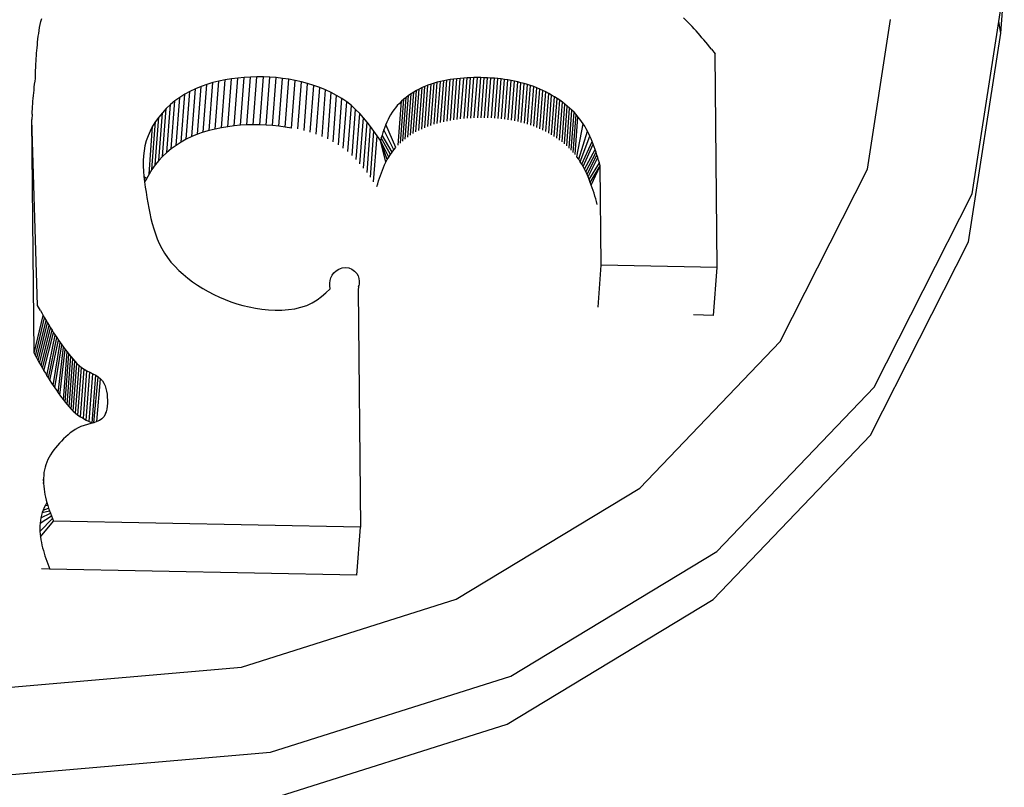
# Model space of a CAD drawing. Units: inches. Extents: x 31 to 393, y -96 to 45.
# Drawn here: x 221 to 222, y -45 to -44 of the extents above; entities that cross this region are included whole.
import ezdxf

# ---------------------------------------------------------------- set-up
doc = ezdxf.new("R2010")
doc.units = ezdxf.units.IN
doc.header["$MEASUREMENT"] = 0
doc.layers.add('Edges', color=7, linetype='Continuous')

# ---------------------------------------------------------------- blocks, each defined once
blk = doc.blocks.new('shoe shelf fr')
at = {"layer": 'Edges'}
for p, q in [((79.79575, -2.00499), (79.80074, -1.97256)), ((79.79751, -2.01519), (79.80074, -1.97256)), ((78.94105, -2.01019), (78.94158, -2.00755)), ((78.94158, -2.00755), (78.94219, -2.00495)), ((78.94219, -2.00495), (78.9429, -2.0024)), ((79.51683, -2.00364), (79.51489, -2.00177)), ((79.51875, -2.00554), (79.51683, -2.00364)), ((79.52063, -2.00746), (79.51875, -2.00554)), ((79.52247, -2.0094), (79.52063, -2.00746)), ((79.67888, -2.13646), (79.69938, -2.00306)), ((79.77217, -2.1585), (79.79575, -2.00499)), ((79.79751, -2.01519), (79.79575, -2.00499)), ((78.93956, -2.02074), (78.93986, -2.01813)), ((78.93986, -2.01813), (78.94021, -2.0155)), ((78.94021, -2.0155), (78.9406, -2.01284)), ((78.9406, -2.01284), (78.94105, -2.01019)), ((79.52429, -2.01136), (79.52247, -2.0094)), ((79.52608, -2.01334), (79.52429, -2.01136)), ((79.52785, -2.01533), (79.52608, -2.01334)), ((79.52959, -2.01734), (79.52785, -2.01533)), ((79.53132, -2.01936), (79.52959, -2.01734)), ((79.76894, -2.20113), (79.79751, -2.01519)), ((78.93879, -2.02831), (78.93902, -2.02583)), ((78.93902, -2.02583), (78.93928, -2.02331)), ((78.93928, -2.02331), (78.93956, -2.02074)), ((79.53302, -2.02139), (79.53132, -2.01936)), ((79.53472, -2.02343), (79.53302, -2.02139)), ((79.5364, -2.02548), (79.53472, -2.02343)), ((79.53807, -2.02754), (79.5364, -2.02548)), ((78.93801, -2.0379), (78.93818, -2.03554)), ((78.93818, -2.03554), (78.93837, -2.03316)), ((78.93837, -2.03316), (78.93857, -2.03075)), ((78.93857, -2.03075), (78.93879, -2.02831)), ((79.53973, -2.0296), (79.53807, -2.02754)), ((79.53973, -2.0296), (79.54304, -2.03373)), ((79.54488, -2.22396), (79.54304, -2.03373)), ((78.93754, -2.04487), (78.93769, -2.04256)), ((78.93769, -2.04256), (78.93785, -2.04024)), ((78.93785, -2.04024), (78.93801, -2.0379)), ((78.93726, -2.04947), (78.93754, -2.04487)), ((78.93728, -2.05219), (78.93726, -2.04947)), ((78.93728, -2.05219), (78.93727, -2.05092)), ((78.93732, -2.05582), (78.93728, -2.05219)), ((78.93633, -2.06337), (78.93663, -2.06077)), ((78.93663, -2.06077), (78.93698, -2.05813)), ((78.93698, -2.05813), (78.93732, -2.05582)), ((79.09005, -2.06095), (79.08487, -2.06276)), ((79.08682, -2.10358), (79.09005, -2.06095)), ((79.09536, -2.05938), (79.09005, -2.06095)), ((79.09213, -2.10201), (79.09536, -2.05938)), ((79.10079, -2.05803), (79.09536, -2.05938)), ((79.09756, -2.10067), (79.10079, -2.05803)), ((79.10631, -2.05691), (79.10079, -2.05803)), ((79.10308, -2.09954), (79.10631, -2.05691)), ((79.11191, -2.05599), (79.10631, -2.05691)), ((79.10868, -2.09863), (79.11191, -2.05599)), ((79.11757, -2.05528), (79.11191, -2.05599)), ((79.11434, -2.09791), (79.11757, -2.05528)), ((79.12326, -2.05475), (79.11757, -2.05528)), ((79.12003, -2.09738), (79.12326, -2.05475)), ((79.12897, -2.0544), (79.12326, -2.05475)), ((79.12574, -2.09704), (79.12897, -2.0544)), ((79.1347, -2.05424), (79.12897, -2.0544)), ((79.13147, -2.09688), (79.1347, -2.05424)), ((79.14043, -2.05427), (79.1347, -2.05424)), ((79.1372, -2.09691), (79.14043, -2.05427)), ((79.14615, -2.0545), (79.14043, -2.05427)), ((79.14292, -2.09713), (79.14615, -2.0545)), ((79.15186, -2.05492), (79.14615, -2.0545)), ((79.14863, -2.09755), (79.15186, -2.05492)), ((79.15755, -2.05555), (79.15186, -2.05492)), ((79.15432, -2.09818), (79.15755, -2.05555)), ((79.1632, -2.05637), (79.15755, -2.05555)), ((79.15997, -2.09901), (79.1632, -2.05637)), ((79.16881, -2.05741), (79.1632, -2.05637)), ((79.16558, -2.10004), (79.16881, -2.05741)), ((79.17438, -2.05866), (79.16881, -2.05741)), ((79.17119, -2.10064), (79.17438, -2.05866)), ((79.17988, -2.06013), (79.17438, -2.05866)), ((79.17671, -2.10195), (79.17988, -2.06013)), ((79.18531, -2.06181), (79.17988, -2.06013)), ((79.18215, -2.10348), (79.18531, -2.06181)), ((79.19064, -2.06372), (79.18531, -2.06181)), ((79.28428, -2.0995), (79.28715, -2.06168)), ((79.28715, -2.06168), (79.28448, -2.06272)), ((79.28701, -2.09841), (79.28986, -2.06073)), ((79.28986, -2.06073), (79.28715, -2.06168)), ((79.28978, -2.0974), (79.29262, -2.05986)), ((79.29262, -2.05986), (79.28986, -2.06073)), ((79.29259, -2.09648), (79.29542, -2.05907)), ((79.29542, -2.05907), (79.29262, -2.05986)), ((79.29827, -2.05835), (79.29542, -2.05907)), ((79.29544, -2.09564), (79.29827, -2.05835)), ((79.30114, -2.05772), (79.29827, -2.05835)), ((79.29833, -2.09487), (79.30114, -2.05772)), ((79.30405, -2.05715), (79.30114, -2.05772)), ((79.30125, -2.09418), (79.30405, -2.05715)), ((79.30699, -2.05666), (79.30405, -2.05715)), ((79.3042, -2.09355), (79.30699, -2.05666)), ((79.30996, -2.05623), (79.30699, -2.05666)), ((79.30717, -2.093), (79.30996, -2.05623)), ((79.31295, -2.05587), (79.30996, -2.05623)), ((79.31017, -2.09251), (79.31295, -2.05587)), ((79.31595, -2.05557), (79.31295, -2.05587)), ((79.31318, -2.09209), (79.31595, -2.05557)), ((79.31897, -2.05533), (79.31595, -2.05557)), ((79.31621, -2.09172), (79.31897, -2.05533)), ((79.322, -2.05514), (79.31897, -2.05533)), ((79.31926, -2.09141), (79.322, -2.05514)), ((79.32504, -2.05501), (79.322, -2.05514)), ((79.3223, -2.09116), (79.32504, -2.05501)), ((79.32809, -2.05493), (79.32504, -2.05501)), ((79.32536, -2.09096), (79.32809, -2.05493)), ((79.33114, -2.05489), (79.32809, -2.05493)), ((79.32841, -2.09082), (79.33114, -2.05489)), ((79.33418, -2.05491), (79.33114, -2.05489)), ((79.33147, -2.09072), (79.33418, -2.05491)), ((79.33722, -2.05498), (79.33418, -2.05491)), ((79.33452, -2.09067), (79.33722, -2.05498)), ((79.34026, -2.05509), (79.33722, -2.05498)), ((79.33757, -2.09068), (79.34026, -2.05509)), ((79.34329, -2.05526), (79.34026, -2.05509)), ((79.34061, -2.09074), (79.34329, -2.05526)), ((79.34632, -2.05549), (79.34329, -2.05526)), ((79.34364, -2.09086), (79.34632, -2.05549)), ((79.34933, -2.05577), (79.34632, -2.05549)), ((79.34666, -2.09103), (79.34933, -2.05577)), ((79.35233, -2.05611), (79.34933, -2.05577)), ((79.34967, -2.09127), (79.35233, -2.05611)), ((79.35532, -2.0565), (79.35233, -2.05611)), ((79.35267, -2.09157), (79.35532, -2.0565)), ((79.3583, -2.05696), (79.35532, -2.0565)), ((79.35565, -2.09193), (79.3583, -2.05696)), ((79.36125, -2.05748), (79.3583, -2.05696)), ((79.35861, -2.09235), (79.36125, -2.05748)), ((79.36419, -2.05806), (79.36125, -2.05748)), ((79.36156, -2.09284), (79.36419, -2.05806)), ((79.36711, -2.05871), (79.36419, -2.05806)), ((79.36448, -2.0934), (79.36711, -2.05871)), ((79.37, -2.05942), (79.36711, -2.05871)), ((79.36738, -2.09403), (79.37, -2.05942)), ((79.37288, -2.0602), (79.37, -2.05942)), ((79.37026, -2.09473), (79.37288, -2.0602)), ((79.37572, -2.06105), (79.37288, -2.0602)), ((79.37311, -2.0955), (79.37572, -2.06105)), ((79.37854, -2.06197), (79.37572, -2.06105)), ((79.37594, -2.09634), (79.37854, -2.06197)), ((79.38133, -2.06296), (79.37854, -2.06197)), ((78.93556, -2.07094), (78.93579, -2.06846)), ((78.93579, -2.06846), (78.93605, -2.06594)), ((78.93605, -2.06594), (78.93633, -2.06337)), ((79.07032, -2.06972), (79.06586, -2.07257)), ((79.06709, -2.11236), (79.07032, -2.06972)), ((79.07499, -2.06714), (79.07032, -2.06972)), ((79.07176, -2.10977), (79.07499, -2.06714)), ((79.07984, -2.06482), (79.07499, -2.06714)), ((79.07661, -2.10745), (79.07984, -2.06482)), ((79.08487, -2.06276), (79.07984, -2.06482)), ((79.08164, -2.10539), (79.08487, -2.06276)), ((79.1875, -2.10525), (79.19064, -2.06372)), ((79.19585, -2.06584), (79.19064, -2.06372)), ((79.19271, -2.10725), (79.19585, -2.06584)), ((79.2009, -2.06819), (79.19585, -2.06584)), ((79.19777, -2.10949), (79.2009, -2.06819)), ((79.20575, -2.07076), (79.2009, -2.06819)), ((79.20263, -2.11196), (79.20575, -2.07076)), ((79.21038, -2.07354), (79.20575, -2.07076)), ((79.26912, -2.10791), (79.27205, -2.06927)), ((79.27205, -2.06927), (79.26978, -2.07083)), ((79.27149, -2.10629), (79.2744, -2.06778)), ((79.2744, -2.06778), (79.27205, -2.06927)), ((79.27392, -2.10475), (79.27683, -2.06638)), ((79.27683, -2.06638), (79.2744, -2.06778)), ((79.27642, -2.1033), (79.27932, -2.06507)), ((79.27932, -2.06507), (79.27683, -2.06638)), ((79.27899, -2.10194), (79.28187, -2.06385)), ((79.28187, -2.06385), (79.27932, -2.06507)), ((79.28161, -2.10067), (79.28448, -2.06272)), ((79.28448, -2.06272), (79.28187, -2.06385)), ((79.37873, -2.09726), (79.38133, -2.06296)), ((79.38409, -2.06403), (79.38133, -2.06296)), ((79.38149, -2.09826), (79.38409, -2.06403)), ((79.38681, -2.06517), (79.38409, -2.06403)), ((79.38422, -2.09933), (79.38681, -2.06517)), ((79.3895, -2.06638), (79.38681, -2.06517)), ((79.38691, -2.10048), (79.3895, -2.06638)), ((79.39214, -2.06766), (79.3895, -2.06638)), ((79.38956, -2.10171), (79.39214, -2.06766)), ((79.39474, -2.06901), (79.39214, -2.06766)), ((79.39217, -2.10301), (79.39474, -2.06901)), ((79.39472, -2.10437), (79.39729, -2.07043)), ((79.39729, -2.07043), (79.39474, -2.06901)), ((79.39979, -2.07191), (79.39729, -2.07043)), ((78.93478, -2.08053), (78.93495, -2.07817)), ((78.93495, -2.07817), (78.93514, -2.07579)), ((78.93514, -2.07579), (78.93534, -2.07338)), ((78.93534, -2.07338), (78.93556, -2.07094)), ((79.05763, -2.07898), (79.05389, -2.0825)), ((79.0544, -2.12162), (79.05763, -2.07898)), ((79.06163, -2.07567), (79.05763, -2.07898)), ((79.0584, -2.1183), (79.06163, -2.07567)), ((79.06586, -2.07257), (79.06163, -2.07567)), ((79.06263, -2.11521), (79.06586, -2.07257)), ((79.20727, -2.11467), (79.21038, -2.07354)), ((79.21476, -2.07655), (79.21038, -2.07354)), ((79.21165, -2.11761), (79.21476, -2.07655)), ((79.21886, -2.07978), (79.21476, -2.07655)), ((79.26161, -2.07781), (79.25982, -2.07972)), ((79.26053, -2.11516), (79.2635, -2.07596)), ((79.2635, -2.07596), (79.26161, -2.07781)), ((79.26254, -2.11324), (79.2655, -2.07418)), ((79.2655, -2.07418), (79.2635, -2.07596)), ((79.26465, -2.11139), (79.26759, -2.07247)), ((79.26759, -2.07247), (79.2655, -2.07418)), ((79.26684, -2.10961), (79.26978, -2.07083)), ((79.26978, -2.07083), (79.26759, -2.07247)), ((79.39722, -2.10581), (79.39979, -2.07191)), ((79.39966, -2.10731), (79.40222, -2.07345)), ((79.40222, -2.07345), (79.39979, -2.07191)), ((79.40203, -2.10888), (79.4046, -2.07505)), ((79.4046, -2.07505), (79.40222, -2.07345)), ((79.40434, -2.1105), (79.4069, -2.07671)), ((79.4069, -2.07671), (79.4046, -2.07505)), ((79.40658, -2.11219), (79.40914, -2.07842)), ((79.40914, -2.07842), (79.4069, -2.07671)), ((79.4113, -2.08019), (79.40914, -2.07842)), ((78.93431, -2.0875), (78.93403, -2.0921)), ((78.93431, -2.0875), (78.93446, -2.08519)), ((78.93446, -2.08519), (78.93462, -2.08287)), ((78.93462, -2.08287), (78.93478, -2.08053)), ((79.04719, -2.12884), (79.05042, -2.0862)), ((79.05042, -2.0862), (79.04723, -2.09007)), ((79.05389, -2.0825), (79.05042, -2.0862)), ((79.05066, -2.12514), (79.05389, -2.0825)), ((79.21575, -2.12079), (79.21886, -2.07978)), ((79.22269, -2.08321), (79.21886, -2.07978)), ((79.21958, -2.12419), (79.22269, -2.08321)), ((79.22627, -2.08681), (79.22269, -2.08321)), ((79.22317, -2.12779), (79.22627, -2.08681)), ((79.22966, -2.09057), (79.22627, -2.08681)), ((79.25386, -2.08791), (79.25265, -2.09007)), ((79.25518, -2.08579), (79.25386, -2.08791)), ((79.2566, -2.08371), (79.25518, -2.08579)), ((79.25815, -2.08169), (79.2566, -2.08371)), ((79.25982, -2.07972), (79.25815, -2.08169)), ((79.40874, -2.11394), (79.4113, -2.08019)), ((79.41083, -2.11574), (79.41338, -2.08201)), ((79.41338, -2.08201), (79.4113, -2.08019)), ((79.41283, -2.1176), (79.41538, -2.08388)), ((79.41538, -2.08388), (79.41338, -2.08201)), ((79.41474, -2.11951), (79.41729, -2.0858)), ((79.41729, -2.0858), (79.41538, -2.08388)), ((79.41656, -2.12147), (79.41911, -2.08776)), ((79.41911, -2.08776), (79.41729, -2.0858)), ((79.42083, -2.08977), (79.41911, -2.08776)), ((78.93604, -2.30036), (78.93403, -2.0921)), ((78.93927, -2.25773), (78.93403, -2.0921)), ((79.04112, -2.13671), (79.04435, -2.09408)), ((79.04435, -2.09408), (79.04177, -2.09821)), ((79.044, -2.1327), (79.04723, -2.09007)), ((79.04723, -2.09007), (79.04435, -2.09408)), ((79.12574, -2.09704), (79.12003, -2.09738)), ((79.13147, -2.09688), (79.12574, -2.09704)), ((79.1372, -2.09691), (79.13147, -2.09688)), ((79.14292, -2.09713), (79.1372, -2.09691)), ((79.22655, -2.13155), (79.22966, -2.09057)), ((79.23287, -2.09446), (79.22966, -2.09057)), ((79.22977, -2.13544), (79.23287, -2.09446)), ((79.23595, -2.09845), (79.23287, -2.09446)), ((79.24954, -2.09678), (79.24864, -2.09907)), ((79.2505, -2.09451), (79.24954, -2.09678)), ((79.25863, -2.11714), (79.24954, -2.09678)), ((79.25154, -2.09228), (79.2505, -2.09451)), ((79.25265, -2.09007), (79.25154, -2.09228)), ((79.41828, -2.12348), (79.42083, -2.08977)), ((79.4199, -2.12554), (79.42543, -2.09603)), ((79.42246, -2.09182), (79.42083, -2.08977)), ((79.42399, -2.09391), (79.42246, -2.09182)), ((79.42543, -2.09603), (79.42399, -2.09391)), ((79.42679, -2.0982), (79.42543, -2.09603)), ((79.03953, -2.10245), (79.03764, -2.10677)), ((79.03854, -2.14085), (79.04177, -2.09821)), ((79.04177, -2.09821), (79.03953, -2.10245)), ((79.08164, -2.10539), (79.07661, -2.10745)), ((79.08682, -2.10358), (79.08164, -2.10539)), ((79.09213, -2.10201), (79.08682, -2.10358)), ((79.09756, -2.10067), (79.09213, -2.10201)), ((79.10308, -2.09954), (79.09756, -2.10067)), ((79.10868, -2.09863), (79.10308, -2.09954)), ((79.11434, -2.09791), (79.10868, -2.09863)), ((79.12003, -2.09738), (79.11434, -2.09791)), ((79.14863, -2.09755), (79.14292, -2.09713)), ((79.15432, -2.09818), (79.14863, -2.09755)), ((79.15997, -2.09901), (79.15432, -2.09818)), ((79.16558, -2.10004), (79.15997, -2.09901)), ((79.23284, -2.13945), (79.23595, -2.09845)), ((79.23581, -2.14354), (79.23892, -2.10251)), ((79.23892, -2.10251), (79.23595, -2.09845)), ((79.24183, -2.10663), (79.23892, -2.10251)), ((79.24698, -2.10372), (79.24621, -2.10606)), ((79.24779, -2.10139), (79.24698, -2.10372)), ((79.24864, -2.09907), (79.24779, -2.10139)), ((79.25683, -2.11918), (79.24779, -2.10139)), ((79.42143, -2.12764), (79.42927, -2.10261)), ((79.42807, -2.10039), (79.42679, -2.0982)), ((79.42927, -2.10261), (79.42807, -2.10039)), ((79.43041, -2.10487), (79.42927, -2.10261)), ((79.43148, -2.10715), (79.43041, -2.10487)), ((79.03611, -2.11116), (79.03494, -2.11559)), ((79.03764, -2.10677), (79.03611, -2.11116)), ((79.06709, -2.11236), (79.06263, -2.11521)), ((79.07176, -2.10977), (79.06709, -2.11236)), ((79.07661, -2.10745), (79.07176, -2.10977)), ((79.23872, -2.14769), (79.24183, -2.10663)), ((79.2447, -2.11077), (79.24183, -2.10663)), ((79.24545, -2.10841), (79.2447, -2.11077)), ((79.24962, -2.13016), (79.2447, -2.11077)), ((79.25084, -2.12787), (79.2447, -2.11077)), ((79.25216, -2.12563), (79.2447, -2.11077)), ((79.24621, -2.10606), (79.24545, -2.10841)), ((79.25359, -2.12343), (79.24545, -2.10841)), ((79.25515, -2.12128), (79.24621, -2.10606)), ((79.42287, -2.12979), (79.43148, -2.10715)), ((79.42423, -2.13197), (79.43347, -2.11178)), ((79.42551, -2.13419), (79.43438, -2.11412)), ((79.4325, -2.10945), (79.43148, -2.10715)), ((79.43347, -2.11178), (79.4325, -2.10945)), ((79.43438, -2.11412), (79.43347, -2.11178)), ((79.43526, -2.11649), (79.43438, -2.11412)), ((79.03411, -2.12007), (79.03359, -2.12459)), ((79.03494, -2.11559), (79.03411, -2.12007)), ((79.0544, -2.12162), (79.05066, -2.12514)), ((79.0584, -2.1183), (79.0544, -2.12162)), ((79.06263, -2.11521), (79.0584, -2.1183)), ((79.25359, -2.12343), (79.25515, -2.12128)), ((79.25515, -2.12128), (79.25683, -2.11918)), ((79.25683, -2.11918), (79.25863, -2.11714)), ((79.42671, -2.13645), (79.4361, -2.11886)), ((79.42784, -2.13873), (79.4369, -2.12126)), ((79.4361, -2.11886), (79.43526, -2.11649)), ((79.4369, -2.12126), (79.4361, -2.11886)), ((79.43768, -2.12366), (79.4369, -2.12126)), ((79.03359, -2.12459), (79.03333, -2.12915)), ((79.03333, -2.12915), (79.03333, -2.13374)), ((79.04719, -2.12884), (79.044, -2.1327)), ((79.05066, -2.12514), (79.04719, -2.12884)), ((79.24849, -2.13248), (79.24962, -2.13016)), ((79.24962, -2.13016), (79.25084, -2.12787)), ((79.25084, -2.12787), (79.25216, -2.12563)), ((79.25216, -2.12563), (79.25359, -2.12343)), ((79.42143, -2.12764), (79.4199, -2.12554)), ((79.42287, -2.12979), (79.42143, -2.12764)), ((79.42423, -2.13197), (79.42287, -2.12979)), ((79.42551, -2.13419), (79.42423, -2.13197)), ((79.42892, -2.14105), (79.43768, -2.12366)), ((79.42993, -2.14339), (79.43844, -2.12607)), ((79.43089, -2.14576), (79.43992, -2.13091)), ((79.43844, -2.12607), (79.43768, -2.12366)), ((79.43919, -2.12849), (79.43844, -2.12607)), ((79.43992, -2.13091), (79.43919, -2.12849)), ((79.44065, -2.13333), (79.43992, -2.13091)), ((79.03333, -2.13374), (79.03353, -2.13835)), ((79.03353, -2.13835), (79.03392, -2.14299)), ((79.03854, -2.14085), (79.0363, -2.14508)), ((79.04112, -2.13671), (79.03854, -2.14085)), ((79.044, -2.1327), (79.04112, -2.13671)), ((79.24471, -2.14204), (79.24557, -2.13962)), ((79.24557, -2.13962), (79.24648, -2.13721)), ((79.24648, -2.13721), (79.24745, -2.13483)), ((79.24745, -2.13483), (79.24849, -2.13248)), ((79.42671, -2.13645), (79.42551, -2.13419)), ((79.42784, -2.13873), (79.42671, -2.13645)), ((79.42892, -2.14105), (79.42784, -2.13873)), ((79.4318, -2.14815), (79.44065, -2.13333)), ((79.43268, -2.15056), (79.44065, -2.13333)), ((79.44151, -2.22189), (79.44065, -2.13333)), ((79.60095, -2.28991), (79.67888, -2.13646)), ((79.03392, -2.14299), (79.03445, -2.14764)), ((79.0363, -2.14508), (79.03392, -2.14299)), ((79.0363, -2.14508), (79.03445, -2.14764)), ((79.03445, -2.14764), (79.03511, -2.15231)), ((79.24159, -2.15186), (79.24234, -2.1494)), ((79.24234, -2.1494), (79.24311, -2.14693)), ((79.24311, -2.14693), (79.24389, -2.14448)), ((79.24389, -2.14448), (79.24471, -2.14204)), ((79.42993, -2.14339), (79.42892, -2.14105)), ((79.43089, -2.14576), (79.42993, -2.14339)), ((79.4318, -2.14815), (79.43089, -2.14576)), ((79.43268, -2.15056), (79.4318, -2.14815)), ((79.03511, -2.15231), (79.03585, -2.15699)), ((79.03585, -2.15699), (79.03665, -2.16168)), ((79.43351, -2.15299), (79.43268, -2.15056)), ((79.43431, -2.15543), (79.43351, -2.15299)), ((79.43509, -2.15789), (79.43431, -2.15543)), ((79.43585, -2.16035), (79.43509, -2.15789)), ((79.68479, -2.33055), (79.77217, -2.1585)), ((79.03665, -2.16168), (79.03748, -2.16636)), ((79.03748, -2.16636), (79.03835, -2.17104)), ((79.43659, -2.16282), (79.43585, -2.16035)), ((79.43732, -2.1653), (79.43659, -2.16282)), ((79.43804, -2.16778), (79.43732, -2.1653)), ((79.03835, -2.17104), (79.03928, -2.17571)), ((79.03928, -2.17571), (79.0403, -2.18034)), ((79.0403, -2.18034), (79.04143, -2.18494)), ((79.04143, -2.18494), (79.04271, -2.18949)), ((79.04271, -2.18949), (79.04417, -2.19398)), ((79.04417, -2.19398), (79.04583, -2.1984)), ((79.04583, -2.1984), (79.04772, -2.20274)), ((79.68156, -2.37318), (79.76894, -2.20113)), ((79.04772, -2.20274), (79.04986, -2.20699)), ((79.04986, -2.20699), (79.05228, -2.21114)), ((79.05228, -2.21114), (79.05502, -2.21517)), ((79.05502, -2.21517), (79.05808, -2.21909)), ((79.05808, -2.21909), (79.06144, -2.22288)), ((79.06144, -2.22288), (79.06507, -2.22654)), ((79.06507, -2.22654), (79.06896, -2.23006)), ((79.20315, -2.22876), (79.20526, -2.22687)), ((79.20526, -2.22687), (79.20779, -2.22533)), ((79.20779, -2.22533), (79.21061, -2.22431)), ((79.21061, -2.22431), (79.21356, -2.22394)), ((79.21356, -2.22394), (79.21651, -2.22438)), ((79.21651, -2.22438), (79.21927, -2.22554)), ((79.21927, -2.22554), (79.22169, -2.22723)), ((79.22169, -2.22723), (79.2236, -2.22927)), ((79.43867, -2.25931), (79.44151, -2.22189)), ((79.54488, -2.22396), (79.44151, -2.22189)), ((79.54165, -2.26659), (79.54488, -2.22396)), ((79.06896, -2.23006), (79.07307, -2.23343)), ((79.07307, -2.23343), (79.07739, -2.23665)), ((79.07739, -2.23665), (79.08188, -2.23972)), ((79.1998, -2.2379), (79.20005, -2.23546)), ((79.20005, -2.23546), (79.20062, -2.2331)), ((79.20062, -2.2331), (79.20162, -2.23086)), ((79.20162, -2.23086), (79.20315, -2.22876)), ((79.2236, -2.22927), (79.22487, -2.23147)), ((79.22487, -2.23147), (79.22556, -2.2338)), ((79.22556, -2.2338), (79.22579, -2.23621)), ((79.22579, -2.23621), (79.22568, -2.23869)), ((79.08188, -2.23972), (79.08654, -2.24262)), ((79.08654, -2.24262), (79.09133, -2.24535)), ((79.09133, -2.24535), (79.09622, -2.24791)), ((79.19614, -2.24641), (79.19985, -2.24291)), ((79.19977, -2.24039), (79.1998, -2.2379)), ((79.19985, -2.24291), (79.19977, -2.24039)), ((79.22533, -2.24122), (79.22488, -2.24378)), ((79.22488, -2.24378), (79.22692, -2.45532)), ((79.22568, -2.23869), (79.22533, -2.24122)), ((79.22533, -2.24122), (79.22551, -2.23994)), ((79.09622, -2.24791), (79.10122, -2.25028)), ((79.10122, -2.25028), (79.10632, -2.25246)), ((79.10632, -2.25246), (79.11151, -2.25444)), ((79.11151, -2.25444), (79.11682, -2.25621)), ((79.1839, -2.25557), (79.18828, -2.25287)), ((79.18828, -2.25287), (79.19232, -2.24978)), ((79.19232, -2.24978), (79.19614, -2.24641)), ((78.94175, -2.2622), (78.93927, -2.25773)), ((78.94175, -2.2622), (78.943, -2.26444)), ((79.11682, -2.25621), (79.12224, -2.25776)), ((79.12224, -2.25776), (79.12777, -2.25909)), ((79.12777, -2.25909), (79.13343, -2.26017)), ((79.13343, -2.26017), (79.1392, -2.26101)), ((79.1392, -2.26101), (79.14509, -2.26159)), ((79.14509, -2.26159), (79.15104, -2.26188)), ((79.15104, -2.26188), (79.15697, -2.26184)), ((79.15697, -2.26184), (79.16281, -2.26145)), ((79.16281, -2.26145), (79.1685, -2.26066)), ((79.1685, -2.26066), (79.17395, -2.25944)), ((79.17395, -2.25944), (79.17911, -2.25775)), ((79.17911, -2.25775), (79.1839, -2.25557)), ((78.93604, -2.30036), (78.94426, -2.26667)), ((78.93728, -2.3026), (78.94552, -2.2689)), ((78.93852, -2.30484), (78.9468, -2.27112)), ((78.943, -2.26444), (78.94426, -2.26667)), ((78.94426, -2.26667), (78.94552, -2.2689)), ((78.94552, -2.2689), (78.9468, -2.27112)), ((78.9468, -2.27112), (78.9481, -2.27333)), ((79.54165, -2.26659), (79.52373, -2.26623)), ((78.93977, -2.30707), (78.9481, -2.27333)), ((78.94103, -2.3093), (78.94941, -2.27554)), ((78.94229, -2.31153), (78.95074, -2.27774)), ((78.94357, -2.31375), (78.95209, -2.27992)), ((78.9481, -2.27333), (78.94941, -2.27554)), ((78.94941, -2.27554), (78.95074, -2.27774)), ((78.95074, -2.27774), (78.95209, -2.27992)), ((78.95209, -2.27992), (78.95347, -2.2821)), ((78.94487, -2.31596), (78.95347, -2.2821)), ((78.94751, -2.32037), (78.95488, -2.28427)), ((78.94886, -2.32256), (78.95631, -2.28642)), ((78.95024, -2.32473), (78.95777, -2.28857)), ((78.95347, -2.2821), (78.95488, -2.28427)), ((78.95488, -2.28427), (78.95631, -2.28642)), ((78.95631, -2.28642), (78.95777, -2.28857)), ((78.95777, -2.28857), (78.95926, -2.2907)), ((79.47589, -2.42051), (79.60095, -2.28991)), ((78.95308, -2.32905), (78.95926, -2.2907)), ((78.95454, -2.3312), (78.96078, -2.29282)), ((78.95755, -2.33546), (78.96232, -2.29494)), ((78.95909, -2.33757), (78.9639, -2.29704)), ((78.95926, -2.2907), (78.96078, -2.29282)), ((78.96078, -2.29282), (78.96232, -2.29494)), ((78.96232, -2.29494), (78.9639, -2.29704)), ((78.9639, -2.29704), (78.9655, -2.29914)), ((78.93604, -2.30036), (78.93728, -2.3026)), ((78.93728, -2.3026), (78.93852, -2.30484)), ((78.93852, -2.30484), (78.93977, -2.30707)), ((78.93977, -2.30707), (78.94103, -2.3093)), ((78.96227, -2.34177), (78.9655, -2.29914)), ((78.9639, -2.34386), (78.96713, -2.30122)), ((78.9655, -2.29914), (78.96713, -2.30122)), ((78.96556, -2.34593), (78.96879, -2.3033)), ((78.96713, -2.30122), (78.96879, -2.3033)), ((78.96727, -2.34799), (78.9705, -2.30536)), ((78.96879, -2.3033), (78.9705, -2.30536)), ((78.96905, -2.35), (78.97228, -2.30737)), ((78.9705, -2.30536), (78.97228, -2.30737)), ((78.97228, -2.30737), (78.97416, -2.30931)), ((78.94103, -2.3093), (78.94229, -2.31153)), ((78.94229, -2.31153), (78.94357, -2.31375)), ((78.94357, -2.31375), (78.94487, -2.31596)), ((78.94487, -2.31596), (78.94618, -2.31817)), ((78.97093, -2.35194), (78.97416, -2.30931)), ((78.97294, -2.35379), (78.97617, -2.31116)), ((78.97416, -2.30931), (78.97617, -2.31116)), ((78.97512, -2.35551), (78.97835, -2.31288)), ((78.97617, -2.31116), (78.97835, -2.31288)), ((78.97748, -2.35709), (78.98071, -2.31446)), ((78.97835, -2.31288), (78.98071, -2.31446)), ((78.98002, -2.35852), (78.98325, -2.31589)), ((78.98071, -2.31446), (78.98325, -2.31589)), ((78.98325, -2.31589), (78.98588, -2.31725)), ((78.94618, -2.31817), (78.94751, -2.32037)), ((78.94751, -2.32037), (78.94886, -2.32256)), ((78.94886, -2.32256), (78.95024, -2.32473)), ((78.95024, -2.32473), (78.95165, -2.3269)), ((78.98265, -2.35988), (78.98588, -2.31725)), ((78.98527, -2.36122), (78.9885, -2.31859)), ((78.98588, -2.31725), (78.9885, -2.31859)), ((78.98778, -2.36261), (78.99101, -2.31997)), ((78.9885, -2.31859), (78.99101, -2.31997)), ((78.98941, -2.36215), (78.99332, -2.32147)), ((78.99101, -2.31997), (78.99332, -2.32147)), ((78.99211, -2.36121), (78.99533, -2.32315)), ((78.99332, -2.32147), (78.99533, -2.32315)), ((78.99533, -2.32315), (78.997, -2.32503)), ((78.997, -2.32503), (78.99834, -2.3271)), ((78.95165, -2.3269), (78.95308, -2.32905)), ((78.95308, -2.32905), (78.95454, -2.3312)), ((78.95454, -2.3312), (78.95603, -2.33333)), ((78.95603, -2.33333), (78.95755, -2.33546)), ((78.99834, -2.3271), (78.9994, -2.32934)), ((78.9994, -2.32934), (79.00019, -2.33171)), ((79.00019, -2.33171), (79.00076, -2.33421)), ((79.54458, -2.47698), (79.68479, -2.33055)), ((78.95755, -2.33546), (78.95909, -2.33757)), ((78.95909, -2.33757), (78.96067, -2.33967)), ((78.96067, -2.33967), (78.96227, -2.34177)), ((78.96227, -2.34177), (78.9639, -2.34386)), ((79.00076, -2.33421), (79.00114, -2.33679)), ((79.00114, -2.33679), (79.00135, -2.33944)), ((79.00135, -2.33944), (79.00143, -2.34213)), ((79.00143, -2.34213), (79.0014, -2.34483)), ((78.9639, -2.34386), (78.96556, -2.34593)), ((78.96556, -2.34593), (78.96727, -2.34799)), ((78.96727, -2.34799), (78.96905, -2.35)), ((78.96905, -2.35), (78.97093, -2.35194)), ((79.00088, -2.3501), (79.00028, -2.35256)), ((79.00124, -2.34751), (79.00088, -2.3501)), ((79.0014, -2.34483), (79.00124, -2.34751)), ((78.97093, -2.35194), (78.97294, -2.35379)), ((78.97294, -2.35379), (78.97512, -2.35551)), ((78.97512, -2.35551), (78.97748, -2.35709)), ((78.97748, -2.35709), (78.98002, -2.35852)), ((78.98002, -2.35852), (78.98265, -2.35988)), ((78.98265, -2.35988), (78.98527, -2.36122)), ((78.99453, -2.36007), (78.99211, -2.36121)), ((78.99656, -2.35864), (78.99453, -2.36007)), ((78.99817, -2.35688), (78.99656, -2.35864)), ((78.9994, -2.35483), (78.99817, -2.35688)), ((79.00028, -2.35256), (78.9994, -2.35483)), ((78.99986, -2.35365), (79.00028, -2.35256)), ((78.97285, -2.36815), (78.97057, -2.36965)), ((78.97528, -2.36679), (78.97285, -2.36815)), ((78.97789, -2.3656), (78.97528, -2.36679)), ((78.98068, -2.36462), (78.97789, -2.3656)), ((78.9836, -2.36377), (78.98068, -2.36462)), ((78.98654, -2.36298), (78.9836, -2.36377)), ((78.98527, -2.36122), (78.98778, -2.36261)), ((78.98941, -2.36215), (78.98654, -2.36298)), ((78.99211, -2.36121), (78.98941, -2.36215)), ((78.96241, -2.37663), (78.96052, -2.37851)), ((78.96436, -2.37479), (78.96241, -2.37663)), ((78.96635, -2.373), (78.96436, -2.37479)), ((78.96841, -2.37128), (78.96635, -2.373)), ((78.97057, -2.36965), (78.96841, -2.37128)), ((79.54135, -2.51961), (79.68156, -2.37318)), ((78.95369, -2.38646), (78.95221, -2.38855)), ((78.95527, -2.38441), (78.95369, -2.38646)), ((78.95694, -2.3824), (78.95527, -2.38441)), ((78.9587, -2.38044), (78.95694, -2.3824)), ((78.96052, -2.37851), (78.9587, -2.38044)), ((78.94846, -2.39505), (78.94746, -2.39729)), ((78.94959, -2.39284), (78.94846, -2.39505)), ((78.95084, -2.39067), (78.94959, -2.39284)), ((78.95221, -2.38855), (78.95084, -2.39067)), ((78.94591, -2.4019), (78.94536, -2.40425)), ((78.94661, -2.39958), (78.94591, -2.4019)), ((78.94746, -2.39729), (78.94661, -2.39958)), ((78.94451, -2.41146), (78.94447, -2.4139)), ((78.94447, -2.4139), (78.94449, -2.41258)), ((78.94466, -2.40904), (78.94451, -2.41146)), ((78.94494, -2.40663), (78.94466, -2.40904)), ((78.94536, -2.40425), (78.94494, -2.40663)), ((78.94447, -2.4139), (78.94455, -2.41635)), ((78.94455, -2.41635), (78.94452, -2.41533)), ((78.94455, -2.41635), (78.94473, -2.41881)), ((78.94473, -2.41881), (78.94501, -2.42126)), ((78.94501, -2.42126), (78.94538, -2.42372)), ((79.31223, -2.51937), (79.47589, -2.42051)), ((78.94538, -2.42372), (78.94583, -2.42616)), ((78.94583, -2.42616), (78.94635, -2.4286)), ((78.94635, -2.4286), (78.94695, -2.43101)), ((78.94523, -2.43768), (78.94423, -2.43993)), ((78.94423, -2.43993), (78.94907, -2.43815)), ((78.94636, -2.43548), (78.94523, -2.43768)), ((78.94759, -2.43335), (78.94636, -2.43548)), ((78.94636, -2.43548), (78.94832, -2.43579)), ((78.94695, -2.43101), (78.94759, -2.43335)), ((78.94759, -2.43335), (78.94832, -2.43579)), ((78.94832, -2.43579), (78.94907, -2.43815)), ((78.94907, -2.43815), (78.94987, -2.44051)), ((78.94132, -2.45898), (78.95241, -2.44751)), ((78.94143, -2.45167), (78.95155, -2.44518)), ((78.94213, -2.44688), (78.94171, -2.44926)), ((78.94213, -2.44688), (78.9507, -2.44285)), ((78.94268, -2.44453), (78.94213, -2.44688)), ((78.94338, -2.44221), (78.94268, -2.44453)), ((78.94423, -2.43993), (78.94338, -2.44221)), ((78.94338, -2.44221), (78.94987, -2.44051)), ((78.94987, -2.44051), (78.9507, -2.44285)), ((78.9507, -2.44285), (78.95155, -2.44518)), ((78.95155, -2.44518), (78.95241, -2.44751)), ((78.95241, -2.44751), (78.95328, -2.44984)), ((78.94128, -2.45409), (78.94124, -2.45653)), ((78.94124, -2.45653), (78.94132, -2.45898)), ((78.94143, -2.45167), (78.94128, -2.45409)), ((78.94171, -2.44926), (78.94143, -2.45167)), ((78.94178, -2.4639), (78.95328, -2.44984)), ((79.22692, -2.45532), (78.95328, -2.44984)), ((79.22369, -2.49795), (79.22692, -2.45532)), ((78.94132, -2.45898), (78.9415, -2.46144)), ((78.9415, -2.46144), (78.94178, -2.4639)), ((78.94178, -2.4639), (78.94215, -2.46635)), ((78.94215, -2.46635), (78.9426, -2.4688)), ((78.9426, -2.4688), (78.94312, -2.47123)), ((78.94312, -2.47123), (78.94372, -2.47365)), ((78.94372, -2.47365), (78.94438, -2.47604)), ((78.94438, -2.47604), (78.94509, -2.47842)), ((78.94509, -2.47842), (78.94584, -2.48079)), ((78.94584, -2.48079), (78.94664, -2.48314)), ((78.94664, -2.48314), (78.94747, -2.48548)), ((79.36107, -2.58782), (79.54458, -2.47698)), ((78.94747, -2.48548), (78.94832, -2.48781)), ((78.94832, -2.48781), (78.94918, -2.49014)), ((78.94918, -2.49014), (78.95005, -2.49247)), ((78.95005, -2.49247), (78.94282, -2.49233)), ((79.22369, -2.49795), (78.95005, -2.49247)), ((79.1211, -2.57975), (79.31223, -2.51937)), ((79.35784, -2.63046), (79.54135, -2.51961)), ((78.91554, -2.59753), (79.1211, -2.57975)), ((79.14677, -2.65552), (79.36107, -2.58782)), ((79.14354, -2.69815), (79.35784, -2.63046)), ((78.9163, -2.67545), (79.14677, -2.65552))]:
    blk.add_line(p, q, dxfattribs=at)

msp = doc.modelspace()

# ---------------------------------------------------------------- block references
msp.add_blockref('shoe shelf fr', (142.22788, -41.88885))

doc.saveas('drawing.dxf')
